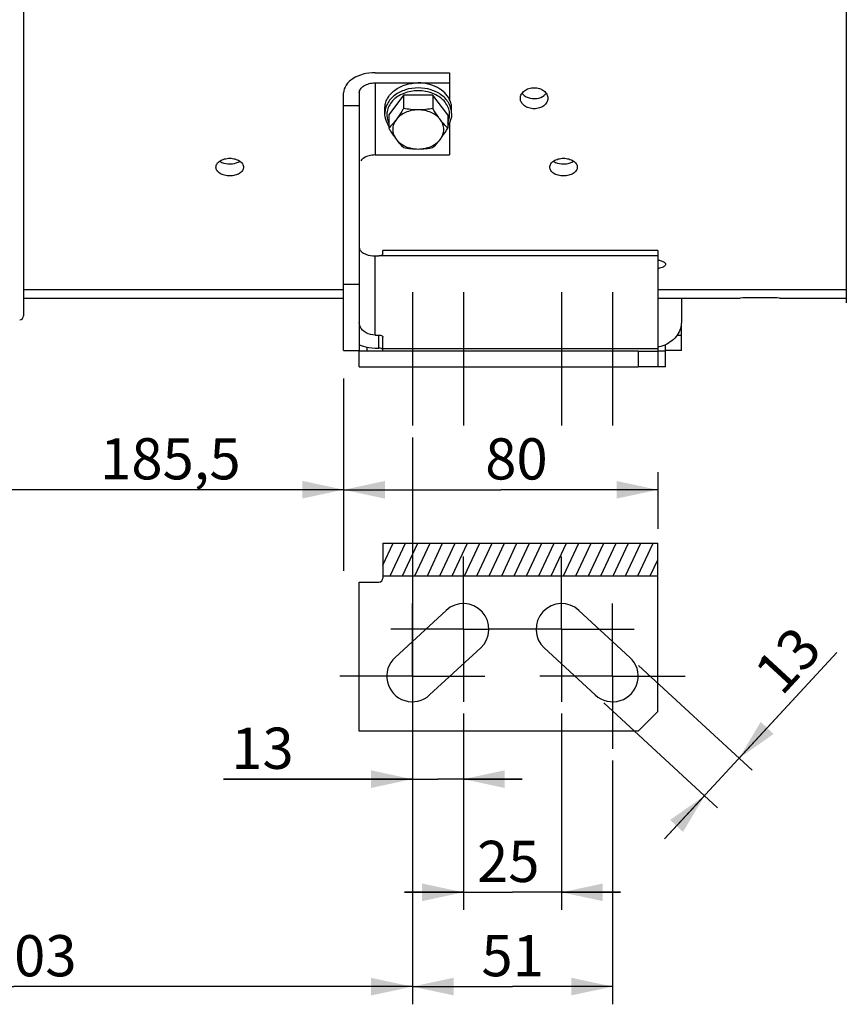
# Model space of a CAD drawing. Units: millimetres. Extents: x 0 to 594, y 0 to 420.
# Drawn here: x 152 to 223, y 173 to 256 of the extents above; entities that cross this region are included whole.
import ezdxf

# ---------------------------------------------------------------- set-up
doc = ezdxf.new("R2010")
doc.units = ezdxf.units.MM
doc.header["$LTSCALE"] = 32.67
doc.linetypes.add('CENTER', pattern=[0.6, 0.375, -0.075, 0.075, -0.075])
doc.layers.get('0').update_dxf_attribs({"linetype": 'CONTINUOUS'})
doc.layers.add('DEFAULT_1', color=7, linetype='CENTER')
doc.layers.add('SOLIDES', color=7, linetype='CONTINUOUS')
doc.styles.get("Standard").update_dxf_attribs({"font": 'txt', "width": 0.85})
doc.dimstyles.new('DIMSTYLE_4', dxfattribs={"dimtxt": 3.5, "dimasz": 3.5, "dimexe": 1.5, "dimexo": 1, "dimgap": 0.875, "dimtad": 1, "dimdec": 4, "dimlfac": 3, "dimtxsty": 'STANDARD', "dimblk": '_FILLED', "dimblk1": '_FILLED', "dimblk2": '_FILLED', "dimcen": 0.09, "dimclrt": 5, "dimadec": 0, "dimazin": 0, "dimtp": 0.0001, "dimtm": 0.0001, "dimtfac": 1, "dimtdec": 4, "dimtofl": 0, "dimtmove": 0, "dimatfit": 3, "dimldrblk": '_FILLED', "dimfxl": 1, "dimtolj": 1, "dimarcsym": 0})

# ---------------------------------------------------------------- blocks, each defined once
blk = doc.blocks.new('_FILLED')
at = {"color": 0, "linetype": 'BYBLOCK'}
blk.add_solid([(0, 0), (-1, 0.214), (-1, -0.214)], dxfattribs=at)
blk = doc.blocks.new('*D13')
at = {"color": 2, "linetype": 'CONTINUOUS'}
for p, q in [((221.69, 202.706), (211.937, 192.14)), ((213.406, 193.732), (221.69, 202.706)), ((204.871, 201.61), (214.509, 192.714)), ((201.932, 198.426), (211.569, 189.53)), ((207.076, 186.873), (211.937, 192.14)), ((210.467, 190.547), (207.076, 186.873))]:
    blk.add_line(p, q, dxfattribs=at)
at = {"color": 2, "linetype": 'CONTINUOUS', "xscale": 3.5, "yscale": 3.5, "zscale": 3.5}
for p, rotation in [((213.406, 193.732), 227.2906100426), ((210.467, 190.547), 47.2906100426)]:
    blk.add_blockref('_FILLED', p, dxfattribs=dict(at, rotation=rotation))
at = {"color": 5, "linetype": 'CONTINUOUS', "insert": (214.44, 201.301), "char_height": 3.5, "width": 5.95, "attachment_point": 1, "rotation": 47.29061, "line_spacing_factor": 0.9}
blk.add_mtext('13', dxfattribs=at)
blk = doc.blocks.new('*D18')
at = {"color": 2, "linetype": 'CONTINUOUS'}
for p, q in [((185.667, 220.988), (185.667, 172.826)), ((118, 202.602), (118, 172.826)), ((118, 174.326), (151.833, 174.326)), ((185.667, 174.326), (151.833, 174.326))]:
    blk.add_line(p, q, dxfattribs=at)
at = {"color": 2, "linetype": 'CONTINUOUS', "xscale": 3.5, "yscale": 3.5, "zscale": 3.5, "rotation": 180}
blk.add_blockref('_FILLED', (118, 174.326), dxfattribs=at)
at = {"color": 2, "linetype": 'CONTINUOUS', "xscale": 3.5, "yscale": 3.5, "zscale": 3.5}
blk.add_blockref('_FILLED', (185.667, 174.326), dxfattribs=at)
at = {"color": 5, "linetype": 'CONTINUOUS', "insert": (153.189, 178.701), "char_height": 3.5, "width": 8.925, "attachment_point": 2, "line_spacing_factor": 0.9}
blk.add_mtext('203', dxfattribs=at)
blk = doc.blocks.new('*D23')
at = {"color": 2, "linetype": 'CONTINUOUS'}
for p, q in [((118, 204.602), (118, 218.043)), ((179.833, 218.043), (179.833, 209.648)), ((118, 216.543), (148.917, 216.543)), ((179.833, 216.543), (148.917, 216.543))]:
    blk.add_line(p, q, dxfattribs=at)
at = {"color": 2, "linetype": 'CONTINUOUS', "xscale": 3.5, "yscale": 3.5, "zscale": 3.5, "rotation": 180}
blk.add_blockref('_FILLED', (118, 216.543), dxfattribs=at)
at = {"color": 2, "linetype": 'CONTINUOUS', "xscale": 3.5, "yscale": 3.5, "zscale": 3.5}
blk.add_blockref('_FILLED', (179.833, 216.543), dxfattribs=at)
at = {"color": 5, "linetype": 'CONTINUOUS', "insert": (165.128, 220.918), "char_height": 3.5, "width": 14.875, "attachment_point": 2, "line_spacing_factor": 0.9}
blk.add_mtext('185,5', dxfattribs=at)
blk = doc.blocks.new('*D26')
at = {"color": 2, "linetype": 'CONTINUOUS'}
for p, q in [((179.833, 225.988), (179.833, 215.034)), ((206.5, 218.034), (206.5, 213.204)), ((179.833, 216.534), (193.167, 216.534)), ((206.5, 216.534), (193.167, 216.534))]:
    blk.add_line(p, q, dxfattribs=at)
at = {"color": 2, "linetype": 'CONTINUOUS', "xscale": 3.5, "yscale": 3.5, "zscale": 3.5, "rotation": 180}
blk.add_blockref('_FILLED', (179.833, 216.534), dxfattribs=at)
at = {"color": 2, "linetype": 'CONTINUOUS', "xscale": 3.5, "yscale": 3.5, "zscale": 3.5}
blk.add_blockref('_FILLED', (206.5, 216.534), dxfattribs=at)
at = {"color": 5, "linetype": 'CONTINUOUS', "insert": (194.503, 220.909), "char_height": 3.5, "width": 5.95, "attachment_point": 2, "line_spacing_factor": 0.9}
blk.add_mtext('80', dxfattribs=at)
blk = doc.blocks.new('*D27')
at = {"color": 2, "linetype": 'CONTINUOUS'}
for p, q in [((185.667, 193.53), (185.667, 172.832)), ((202.667, 193.53), (202.667, 172.832)), ((185.667, 174.332), (194.167, 174.332)), ((202.667, 174.332), (194.167, 174.332))]:
    blk.add_line(p, q, dxfattribs=at)
at = {"color": 2, "linetype": 'CONTINUOUS', "xscale": 3.5, "yscale": 3.5, "zscale": 3.5, "rotation": 180}
blk.add_blockref('_FILLED', (185.667, 174.332), dxfattribs=at)
at = {"color": 2, "linetype": 'CONTINUOUS', "xscale": 3.5, "yscale": 3.5, "zscale": 3.5}
blk.add_blockref('_FILLED', (202.667, 174.332), dxfattribs=at)
at = {"color": 5, "linetype": 'CONTINUOUS', "insert": (194.179, 178.707), "char_height": 3.5, "width": 5.95, "attachment_point": 2, "line_spacing_factor": 0.9}
blk.add_mtext('51', dxfattribs=at)
blk = doc.blocks.new('*D28')
at = {"color": 2, "linetype": 'CONTINUOUS'}
for p, q in [((190, 197.53), (190, 180.84)), ((198.333, 197.53), (198.333, 180.84)), ((190, 182.34), (185, 182.34)), ((185, 182.34), (194.167, 182.34)), ((203.333, 182.34), (194.167, 182.34)), ((198.333, 182.34), (203.333, 182.34))]:
    blk.add_line(p, q, dxfattribs=at)
at = {"color": 2, "linetype": 'CONTINUOUS', "xscale": 3.5, "yscale": 3.5, "zscale": 3.5}
blk.add_blockref('_FILLED', (190, 182.34), dxfattribs=at)
at = {"color": 2, "linetype": 'CONTINUOUS', "xscale": 3.5, "yscale": 3.5, "zscale": 3.5, "rotation": 180}
blk.add_blockref('_FILLED', (198.333, 182.34), dxfattribs=at)
at = {"color": 5, "linetype": 'CONTINUOUS', "insert": (193.808, 186.715), "char_height": 3.5, "width": 5.95, "attachment_point": 2, "line_spacing_factor": 0.9}
blk.add_mtext('25', dxfattribs=at)
blk = doc.blocks.new('*D29')
at = {"color": 2, "linetype": 'CONTINUOUS'}
for p, q in [((190, 197.53), (190, 190.453)), ((185.667, 193.53), (185.667, 190.453)), ((185.667, 191.953), (169.644, 191.953)), ((169.644, 191.953), (187.833, 191.953)), ((195, 191.953), (187.833, 191.953)), ((190, 191.953), (195, 191.953))]:
    blk.add_line(p, q, dxfattribs=at)
at = {"color": 2, "linetype": 'CONTINUOUS', "xscale": 3.5, "yscale": 3.5, "zscale": 3.5}
blk.add_blockref('_FILLED', (185.667, 191.953), dxfattribs=at)
at = {"color": 2, "linetype": 'CONTINUOUS', "xscale": 3.5, "yscale": 3.5, "zscale": 3.5, "rotation": 180}
blk.add_blockref('_FILLED', (190, 191.953), dxfattribs=at)
at = {"color": 5, "linetype": 'CONTINUOUS', "insert": (175.594, 196.328), "char_height": 3.5, "width": 5.95, "attachment_point": 3, "line_spacing_factor": 0.9}
blk.add_mtext('13', dxfattribs=at)

msp = doc.modelspace()

# ---------------------------------------------------------------- hatches: boundary and pattern name
at = {"linetype": 'CONTINUOUS'}
h = msp.add_hatch(dxfattribs=at)
h.set_pattern_fill('default__9', color=2, scale=0.953019, angle=245, style=0, pattern_type=0)
h.set_pattern_definition([(245, (0, 0), (0.8637286, -0.4027633), [])])
h.paths.add_polyline_path([(183.166707, 209.213325), (183.166707, 212.002836), (206.50004, 212.002836), (206.50004, 209.213325)])

# ---------------------------------------------------------------- linework, layer by layer
at = {"color": 7, "linetype": 'CONTINUOUS'}
for p, q in [((152.666707, 329.327111), (152.666707, 231.315576)), ((222.50004, 277.012781), (222.50004, 232.402851)), ((182.50004, 251.959391), (188.833374, 251.959391)), ((188.833374, 251.959391), (188.833374, 249.66337)), ((182.50004, 251.102341), (188.833374, 251.102341)), ((179.833374, 228.354676), (179.833374, 250.245291)), ((181.166707, 250.245291), (181.166707, 228.354676)), ((184.915781, 250.055988), (183.664856, 248.396225)), ((187.417633, 250.055988), (184.915781, 250.055988)), ((184.915781, 250.055988), (184.915781, 248.926944)), ((188.668558, 248.396225), (187.417633, 250.055988)), ((187.417633, 250.055988), (187.417633, 248.926944)), ((179.833374, 249.192461), (181.166707, 249.192461)), ((183.333374, 248.503356), (183.333374, 248.931882)), ((189.00004, 248.503356), (189.00004, 248.931882)), ((183.664856, 248.396225), (183.664856, 247.267181)), ((188.668558, 248.396225), (188.668558, 247.267181)), ((188.833374, 247.75667), (188.833374, 244.973985)), ((182.50004, 244.973985), (188.833374, 244.973985)), ((206.50004, 236.863619), (183.166707, 236.863619)), ((183.166707, 236.575694), (183.166707, 236.86361)), ((206.50004, 236.863599), (206.50004, 226.98801)), ((182.50004, 236.406377), (182.833374, 236.406377)), ((179.833374, 233.98801), (181.166707, 233.98801)), ((152.666707, 232.821343), (179.833374, 232.821343)), ((206.50004, 232.821343), (213.50004, 232.821343)), ((208.50004, 232.821343), (208.50004, 230.734829)), ((216.833374, 232.821343), (222.50004, 232.821343)), ((208.50004, 228.354676), (208.50004, 230.451612)), ((182.50004, 229.675389), (182.833374, 229.675389)), ((183.166707, 228.321343), (183.166707, 229.488743)), ((179.833374, 228.354676), (181.166707, 228.354676)), ((181.833374, 228.321343), (181.833374, 228.641738)), ((182.50004, 228.570677), (182.833374, 228.570677)), ((207.166707, 228.354676), (207.166707, 228.866755)), ((208.50004, 228.354676), (207.166707, 228.354676)), ((204.833374, 228.321343), (206.50004, 228.321343)), ((204.833374, 228.321343), (204.833374, 226.98801)), ((206.50004, 226.98801), (204.833374, 226.98801)), ((183.166707, 212.002836), (183.166707, 209.029918)), ((183.166707, 212.002836), (206.50004, 212.002836)), ((206.50004, 197.696585), (206.50004, 212.002836)), ((183.166707, 209.213325), (206.50004, 209.213325)), ((188.530433, 206.288659), (184.1971, 202.288659)), ((204.136314, 202.288659), (199.802981, 206.288659)), ((187.136314, 199.104511), (191.469647, 203.104511)), ((196.863767, 203.104511), (201.1971, 199.104511)), ((204.833374, 196.029918), (206.50004, 197.696585))]:
    msp.add_line(p, q, dxfattribs=at)
at = {"color": 9, "linetype": 'CONTINUOUS'}
for p, q in [((182.50004, 251.102341), (182.50004, 244.973985)), ((182.50004, 229.675389), (182.50004, 236.406377)), ((206.50004, 236.406377), (182.833374, 236.406377)), ((181.24756, 230.401261), (181.166707, 230.401261)), ((182.833374, 228.570677), (182.833374, 229.675389)), ((208.50004, 229.654676), (208.127252, 229.654676)), ((183.166707, 228.549964), (206.50004, 228.549964))]:
    msp.add_line(p, q, dxfattribs=at)
at = {"color": 3, "linetype": 'CONTINUOUS'}
for centre, radius, start, end in [((195.776279, 250.818749), 1.000625, 224.77827367, 231.60801122), ((196.226027, 250.816242), 0.997278, 308.61712965, 315.42559094)]:
    msp.add_arc(centre, radius, start, end, dxfattribs=at)
at = {"color": 7, "linetype": 'CONTINUOUS'}
for centre, radius, start, end in [((206.129555, 237.78458), 2.476041, 278.62094409, 281.92407103), ((152.333374, 231.315576), 0.333333, 271, 360), ((205.849223, 231.68332), 3.111315, 282.07913154, 283.96265813), ((182.833374, 209.029918), 0.333333, 270, 360), ((190.00004, 204.696585), 2.166667, 312.70938996, 132.70938996), ((198.333374, 204.696585), 2.166667, 47.29061004, 227.29061004), ((185.666707, 200.696585), 2.166667, 132.70938996, 312.70938996), ((202.666707, 200.696585), 2.166667, 227.29061004, 47.29061004)]:
    msp.add_arc(centre, radius, start, end, dxfattribs=at)
for points, knots in [([(182.50004, 251.959391), (182.157108, 251.959391), (181.496701, 251.879091), (180.629862, 251.525475), (180.004579, 250.974825), (179.833374, 250.474173), (179.833374, 250.245291)], [0, 0, 0, 0, 0.2974165, 0.569610112, 0.801495982, 1, 1, 1, 1]), ([(181.166707, 250.245291), (181.166707, 250.359741), (181.252319, 250.610065), (181.56495, 250.885378), (181.998358, 251.062186), (182.328562, 251.102341), (182.50004, 251.102341)], [0, 0, 0, 0, 0.198519517, 0.430389648, 0.702562168, 1, 1, 1, 1]), ([(183.333377, 248.931882), (183.333377, 249.074188), (183.37106, 249.363759), (183.536834, 249.776676), (183.803914, 250.154922), (184.289905, 250.603656), (185.086895, 250.997803), (185.801113, 251.102341), (186.166707, 251.102341)], [0, 0, 0, 0, 0.108525836, 0.219848802, 0.336163605, 0.458694, 0.721191692, 1, 1, 1, 1]), ([(188.834178, 249.66359), (188.784563, 249.769742), (188.662616, 249.977079), (188.339354, 250.357501), (187.79803, 250.747715), (187.02003, 251.036638), (186.453871, 251.102341), (186.166707, 251.102341)], [0, 0, 0, 0, 0.110440098, 0.225250753, 0.46867714, 0.729339277, 1, 1, 1, 1]), ([(194.833426, 249.788918), (194.833421, 249.907139), (194.901827, 250.157411), (195.170751, 250.454112), (195.554419, 250.647549), (195.849421, 250.691861), (196.000042, 250.691861)], [0, 0, 0, 0, 0.218881454, 0.457841971, 0.72113254, 1, 1, 1, 1]), ([(196.000042, 250.691861), (196.150656, 250.691861), (196.445644, 250.647556), (196.829299, 250.454123), (197.098242, 250.157445), (197.16665, 249.907171), (197.166655, 249.788952)], [0, 0, 0, 0, 0.27886153, 0.542141842, 0.781117146, 1, 1, 1, 1]), ([(189.000037, 248.931882), (189.000037, 249.056439), (188.971416, 249.308827), (188.887975, 249.548494), (188.834178, 249.66359)], [0, 0, 0, 0, 0.495049663, 1, 1, 1, 1]), ([(196.000039, 248.904424), (195.84956, 248.904424), (195.555846, 248.946543), (195.171828, 249.132434), (194.901117, 249.423399), (194.833431, 249.671568), (194.833426, 249.788918)], [0, 0, 0, 0, 0.280495637, 0.543713449, 0.781257604, 1, 1, 1, 1]), ([(197.166655, 249.788952), (197.16666, 249.6716), (197.098975, 249.423432), (196.828284, 249.132444), (196.444252, 248.94655), (196.150524, 248.904424), (196.000039, 248.904424)], [0, 0, 0, 0, 0.218741186, 0.456270518, 0.719498459, 1, 1, 1, 1]), ([(183.66425, 247.465322), (183.559406, 247.619391), (183.392329, 247.95294), (183.333374, 248.322407), (183.333374, 248.503356)], [0, 0, 0, 0, 0.507362987, 1, 1, 1, 1]), ([(184.915781, 248.926944), (184.865388, 248.841379), (184.669516, 248.515318), (184.459522, 248.197174), (184.290319, 247.972671)], [0, 0, 0, 0, 0.261026473, 1, 1, 1, 1]), ([(186.166707, 248.802552), (185.978832, 248.802552), (185.607109, 248.765666), (185.08402, 248.602052), (184.63119, 248.340595), (184.387932, 248.102187), (184.290319, 247.972671)], [0, 0, 0, 0, 0.265998558, 0.524729854, 0.770378573, 1, 1, 1, 1]), ([(186.166707, 248.802552), (185.955668, 248.802552), (185.535924, 248.825903), (185.120728, 248.888915), (184.915781, 248.926944)], [0, 0, 0, 0, 0.503092188, 1, 1, 1, 1]), ([(187.417633, 248.926944), (187.212686, 248.888915), (186.79749, 248.825903), (186.377746, 248.802552), (186.166707, 248.802552)], [0, 0, 0, 0, 0.496908334, 1, 1, 1, 1]), ([(188.043095, 247.972671), (187.945482, 248.102187), (187.702224, 248.340595), (187.249394, 248.602052), (186.726305, 248.765666), (186.354582, 248.802552), (186.166707, 248.802552)], [0, 0, 0, 0, 0.229621428, 0.475270146, 0.734001442, 1, 1, 1, 1]), ([(188.043095, 247.972671), (187.988852, 248.044643), (187.766048, 248.353149), (187.564969, 248.676775), (187.417633, 248.926944)], [0, 0, 0, 0, 0.236884333, 1, 1, 1, 1]), ([(189.00004, 248.503356), (189.00004, 248.322408), (188.941086, 247.952942), (188.77401, 247.619394), (188.669167, 247.465325)], [0, 0, 0, 0, 0.49263642, 1, 1, 1, 1]), ([(184.290319, 247.972671), (184.190238, 247.839881), (183.991259, 247.595709), (183.77204, 247.369619), (183.664856, 247.267181)], [0, 0, 0, 0, 0.528639796, 1, 1, 1, 1]), ([(184.290319, 247.972671), (184.199018, 247.85153), (184.05247, 247.586782), (183.974394, 247.142789), (184.05247, 246.698796), (184.199018, 246.434049), (184.290319, 246.312908)], [0, 0, 0, 0, 0.25539033, 0.5, 0.744609669, 1, 1, 1, 1]), ([(188.043095, 246.312908), (188.134396, 246.434049), (188.280944, 246.698796), (188.35902, 247.142789), (188.280944, 247.586782), (188.134396, 247.85153), (188.043095, 247.972671)], [0, 0, 0, 0, 0.25539033, 0.5, 0.744609669, 1, 1, 1, 1]), ([(188.668558, 247.267181), (188.561374, 247.369619), (188.342155, 247.595709), (188.143176, 247.839881), (188.043095, 247.972671)], [0, 0, 0, 0, 0.471360229, 1, 1, 1, 1]), ([(183.664856, 247.267181), (183.715249, 247.181616), (183.911121, 246.855555), (184.121116, 246.537411), (184.290319, 246.312908)], [0, 0, 0, 0, 0.261026473, 1, 1, 1, 1]), ([(188.043095, 246.312908), (188.097339, 246.38488), (188.320143, 246.693386), (188.521222, 247.017012), (188.668558, 247.267181)], [0, 0, 0, 0, 0.236884333, 1, 1, 1, 1]), ([(184.290319, 246.312908), (184.390399, 246.180118), (184.589378, 245.935946), (184.808597, 245.709856), (184.915781, 245.607418)], [0, 0, 0, 0, 0.528639796, 1, 1, 1, 1]), ([(184.290319, 246.312908), (184.387932, 246.183391), (184.63119, 245.944984), (185.08402, 245.683526), (185.607109, 245.519913), (185.978832, 245.483026), (186.166707, 245.483026)], [0, 0, 0, 0, 0.229621427, 0.475270146, 0.734001442, 1, 1, 1, 1]), ([(186.166707, 245.483026), (186.354582, 245.483026), (186.726305, 245.519913), (187.249394, 245.683526), (187.702224, 245.944984), (187.945482, 246.183391), (188.043095, 246.312908)], [0, 0, 0, 0, 0.265998558, 0.524729854, 0.770378573, 1, 1, 1, 1]), ([(187.417633, 245.607418), (187.524817, 245.709856), (187.744035, 245.935946), (187.943015, 246.180118), (188.043095, 246.312908)], [0, 0, 0, 0, 0.471360229, 1, 1, 1, 1]), ([(184.915781, 245.607418), (185.120728, 245.569389), (185.535924, 245.506377), (185.955668, 245.483026), (186.166707, 245.483026)], [0, 0, 0, 0, 0.496908334, 1, 1, 1, 1]), ([(186.166707, 245.483026), (186.377746, 245.483026), (186.79749, 245.506377), (187.212686, 245.569389), (187.417633, 245.607418)], [0, 0, 0, 0, 0.503092188, 1, 1, 1, 1]), ([(169.000092, 243.934222), (169.000088, 244.034871), (169.075327, 244.255073), (169.347796, 244.499643), (169.72701, 244.658815), (170.016593, 244.695128), (170.166709, 244.695128)], [0, 0, 0, 0, 0.198737536, 0.431490682, 0.703588579, 1, 1, 1, 1]), ([(170.166709, 244.695128), (170.316817, 244.695128), (170.606387, 244.658821), (170.985588, 244.499651), (171.258075, 244.255102), (171.333317, 244.034898), (171.333321, 243.93425)], [0, 0, 0, 0, 0.296404548, 0.568491693, 0.801260843, 1, 1, 1, 1]), ([(182.50004, 244.973985), (182.373924, 244.973985), (181.934111, 244.935548), (181.469635, 244.732036), (181.285362, 244.470372)], [0, 0, 0, 0, 0.282673734, 1, 1, 1, 1]), ([(197.333426, 243.934222), (197.333421, 244.034871), (197.40866, 244.255073), (197.68113, 244.499643), (198.060343, 244.658815), (198.349927, 244.695128), (198.500042, 244.695128)], [0, 0, 0, 0, 0.198737536, 0.431490682, 0.703588579, 1, 1, 1, 1]), ([(198.500042, 244.695128), (198.65015, 244.695128), (198.939721, 244.658821), (199.318921, 244.499651), (199.591408, 244.255102), (199.66665, 244.034898), (199.666655, 243.93425)], [0, 0, 0, 0, 0.296404548, 0.568491693, 0.801260843, 1, 1, 1, 1]), ([(170.166705, 243.19529), (170.016733, 243.19529), (169.72846, 243.229201), (169.349318, 243.379568), (169.07462, 243.616684), (169.000097, 243.834597), (169.000092, 243.934222)], [0, 0, 0, 0, 0.298477498, 0.570683929, 0.801725694, 1, 1, 1, 1]), ([(171.333321, 243.93425), (171.333326, 243.834624), (171.258807, 243.616713), (170.984126, 243.379575), (170.60497, 243.229207), (170.316685, 243.19529), (170.166705, 243.19529)], [0, 0, 0, 0, 0.198272923, 0.429298599, 0.701515646, 1, 1, 1, 1]), ([(198.500039, 243.19529), (198.350066, 243.19529), (198.061794, 243.229201), (197.682652, 243.379568), (197.407954, 243.616684), (197.333431, 243.834597), (197.333426, 243.934222)], [0, 0, 0, 0, 0.298477498, 0.570683929, 0.801725694, 1, 1, 1, 1]), ([(199.666655, 243.93425), (199.66666, 243.834624), (199.59214, 243.616713), (199.317459, 243.379575), (198.938304, 243.229207), (198.650018, 243.19529), (198.500039, 243.19529)], [0, 0, 0, 0, 0.198272923, 0.429298599, 0.701515646, 1, 1, 1, 1]), ([(181.166707, 237.114123), (181.166707, 237.023177), (181.238789, 236.846687), (181.454733, 236.659889), (181.864342, 236.459479), (182.238617, 236.406377), (182.500036, 236.406377)], [0, 0, 0, 0, 0.167371553, 0.324398729, 0.518900664, 1, 1, 1, 1]), ([(183.166707, 236.575694), (183.166707, 236.525217), (183.040181, 236.424087), (182.914014, 236.406377), (182.833374, 236.406377)], [0, 0, 0, 0, 0.384975242, 1, 1, 1, 1]), ([(206.500603, 236.057362), (206.592893, 236.041447), (206.762235, 236.001274), (206.998559, 235.912229), (207.166646, 235.780048), (207.166655, 235.685956)], [0, 0, 0, 0, 0.354081356, 0.644252491, 1, 1, 1, 1]), ([(207.166655, 235.685956), (207.166662, 235.608313), (207.041331, 235.49304), (206.849576, 235.414588), (206.715225, 235.377689), (206.641143, 235.361966)], [0, 0, 0, 0, 0.36175891, 0.647143385, 1, 1, 1, 1]), ([(181.24756, 230.401261), (181.234404, 230.431118), (181.192429, 230.537797), (181.166707, 230.65263), (181.166707, 230.734829)], [0, 0, 0, 0, 0.284141687, 1, 1, 1, 1]), ([(182.50004, 229.675389), (182.236762, 229.675389), (181.723621, 229.79648), (181.344057, 230.182258), (181.24756, 230.401261)], [0, 0, 0, 0, 0.523834808, 1, 1, 1, 1]), ([(208.460547, 230.401261), (208.374333, 229.990836), (207.878909, 229.183388), (207.049381, 228.775693), (206.59995, 228.663935)], [0, 0, 0, 0, 0.475221228, 1, 1, 1, 1]), ([(208.50004, 230.734829), (208.50004, 230.710562), (208.496089, 230.598484), (208.478599, 230.487198), (208.460547, 230.401261)], [0, 0, 0, 0, 0.216516281, 1, 1, 1, 1]), ([(182.833374, 229.675389), (182.876162, 229.675389), (183.000419, 229.666153), (183.166707, 229.57823), (183.166707, 229.488743)], [0, 0, 0, 0, 0.323480252, 1, 1, 1, 1]), ([(181.16667, 228.866702), (181.268296, 228.818088), (181.692341, 228.645141), (182.155281, 228.570677), (182.50004, 228.570677)], [0, 0, 0, 0, 0.246287262, 1, 1, 1, 1]), ([(183.056313, 228.522779), (183.040554, 228.530723), (182.969716, 228.559839), (182.892123, 228.570677), (182.833374, 228.570677)], [0, 0, 0, 0, 0.230997952, 1, 1, 1, 1]), ([(183.150392, 228.441708), (183.145733, 228.449747), (183.121111, 228.483743), (183.085288, 228.508173), (183.056313, 228.522779)], [0, 0, 0, 0, 0.222610234, 1, 1, 1, 1])]:
    msp.add_open_spline(points, degree=3, knots=knots, dxfattribs=at)
at = {"color": 9, "linetype": 'CONTINUOUS'}
for points, knots in [([(186.166707, 250.673816), (185.801118, 250.673816), (185.086902, 250.56928), (184.289913, 250.175136), (183.803918, 249.726402), (183.536836, 249.348155), (183.371061, 248.935236), (183.333377, 248.645664), (183.333377, 248.503356)], [0, 0, 0, 0, 0.278804888, 0.541304014, 0.663834959, 0.780150298, 0.891473731, 1, 1, 1, 1]), ([(186.166707, 250.43901), (185.748389, 250.43901), (185.121607, 250.327084), (184.403726, 249.954864), (183.970466, 249.589454), (183.661034, 249.151918), (183.496614, 248.665406), (183.49107, 248.16087), (183.592061, 247.840763), (183.664075, 247.690823)], [0, 0, 0, 0, 0.283414275, 0.417974487, 0.544744673, 0.663675186, 0.776654666, 0.887305216, 1, 1, 1, 1]), ([(189.000037, 248.503356), (189.000037, 248.645664), (188.962353, 248.935236), (188.796578, 249.348155), (188.529496, 249.726402), (188.043501, 250.175136), (187.246512, 250.56928), (186.532296, 250.673816), (186.166707, 250.673816)], [0, 0, 0, 0, 0.108526276, 0.219849717, 0.336165064, 0.458696019, 0.721195164, 1, 1, 1, 1]), ([(188.669338, 247.690822), (188.741352, 247.840762), (188.842344, 248.160869), (188.8368, 248.665405), (188.672381, 249.151917), (188.362949, 249.589454), (187.929688, 249.954864), (187.211807, 250.327084), (186.585025, 250.43901), (186.166707, 250.43901)], [0, 0, 0, 0, 0.112694797, 0.223345354, 0.336324837, 0.455255353, 0.582025543, 0.716585763, 1, 1, 1, 1])]:
    msp.add_open_spline(points, degree=3, knots=knots, dxfattribs=at)
at = {"color": 3, "linetype": 'CONTINUOUS'}
for points in [[(194.976558, 250.219185), (195.003491, 250.181848), (195.033605, 250.146657), (195.065998, 250.113944)], [(196.936428, 250.116318), (196.967888, 250.148316), (196.997167, 250.182664), (197.023426, 250.219052)]]:
    msp.add_open_spline(points, degree=3, dxfattribs=at)
for points, knots in [([(195.154853, 250.034479), (195.210507, 249.990295), (195.463614, 249.82817), (195.771895, 249.76174), (196.000039, 249.76174)], [0, 0, 0, 0, 0.237498333, 1, 1, 1, 1]), ([(196.000039, 249.76174), (196.078796, 249.76174), (196.377991, 249.784173), (196.675476, 249.89861), (196.848441, 250.037035)], [0, 0, 0, 0, 0.262266434, 1, 1, 1, 1]), ([(169.312917, 244.449858), (169.369589, 244.411518), (169.632574, 244.269701), (169.937675, 244.217), (170.166705, 244.217)], [0, 0, 0, 0, 0.230027833, 1, 1, 1, 1]), ([(170.166705, 244.217), (170.245997, 244.217), (170.541856, 244.235891), (170.839738, 244.327673), (171.020148, 244.449617)], [0, 0, 0, 0, 0.26693119, 1, 1, 1, 1]), ([(197.64625, 244.449858), (197.702922, 244.411518), (197.965908, 244.269701), (198.271008, 244.217), (198.500039, 244.217)], [0, 0, 0, 0, 0.230027833, 1, 1, 1, 1]), ([(198.500039, 244.217), (198.57933, 244.217), (198.875189, 244.235891), (199.173071, 244.327673), (199.353481, 244.449617)], [0, 0, 0, 0, 0.26693119, 1, 1, 1, 1])]:
    msp.add_open_spline(points, degree=3, knots=knots, dxfattribs=at)
at = {"layer": 'DEFAULT_1', "color": 2, "linetype": 'CENTER'}
for p, q in [((185.666707, 233.321343), (185.666707, 221.98801)), ((190.00004, 233.321343), (190.00004, 221.98801)), ((198.333374, 233.321343), (198.333374, 221.98801)), ((202.666707, 233.321343), (202.666707, 221.98801)), ((190.00004, 204.696585), (190.00004, 210.863252)), ((198.333374, 204.696585), (198.333374, 210.863252)), ((185.666707, 200.696585), (185.666707, 206.863252)), ((202.666707, 200.696585), (202.666707, 206.863252)), ((190.00004, 204.696585), (183.833374, 204.696585)), ((190.00004, 204.696585), (190.00004, 198.529918)), ((190.00004, 204.696585), (192.166707, 204.696585)), ((198.333374, 204.696585), (192.166707, 204.696585)), ((198.333374, 204.696585), (204.50004, 204.696585)), ((198.333374, 204.696585), (198.333374, 198.529918)), ((185.666707, 200.696585), (179.50004, 200.696585)), ((185.666707, 200.696585), (185.666707, 194.529918)), ((185.666707, 200.696585), (191.833374, 200.696585)), ((202.666707, 200.696585), (196.50004, 200.696585)), ((202.666707, 200.696585), (208.833374, 200.696585)), ((202.666707, 200.696585), (202.666707, 194.529918))]:
    msp.add_line(p, q, dxfattribs=at)
at = {"layer": 'SOLIDES', "color": 7, "linetype": 'CONTINUOUS'}
for p, q in [((152.666707, 233.542975), (179.833374, 233.542975)), ((206.50004, 233.542975), (222.50004, 233.542975)), ((152.666707, 232.821343), (179.833374, 232.821343)), ((206.50004, 232.821343), (213.50004, 232.821343)), ((216.833374, 232.821343), (222.50004, 232.821343)), ((204.833374, 228.321343), (181.166707, 228.321343)), ((181.166707, 226.98801), (181.166707, 228.321343)), ((207.166707, 228.321343), (206.50004, 228.321343)), ((207.166707, 226.98801), (207.166707, 228.321343)), ((181.166707, 226.98801), (204.833374, 226.98801)), ((207.166707, 226.98801), (206.50004, 226.98801)), ((181.166707, 196.029918), (181.166707, 208.696585)), ((181.166707, 208.696585), (182.833374, 208.696585)), ((204.833374, 196.029918), (181.166707, 196.029918))]:
    msp.add_line(p, q, dxfattribs=at)
for centre, radius, start, end in [((215.168608, 187.878358), 44.973948, 90.00242349, 92.12620533), ((215.165767, 187.930122), 44.922184, 87.87257089, 89.9988028)]:
    msp.add_arc(centre, radius, start, end, dxfattribs=at)

# ---------------------------------------------------------------- dimensions: what is measured, and where the dimension line sits
at = {"color": 2, "linetype": 'CONTINUOUS'}
for base, p1, p2, picture, middle in [((206.50004, 216.533936), (179.833374, 226.98801), (206.50004, 212.203505), '*D26', (194.410292, 216.533936)), ((185.666707, 174.325714), (118.00004, 203.602311), (185.666707, 221.98801), '*D18', (153.282155, 174.325714)), ((179.833374, 216.543304), (118.00004, 203.602311), (179.833374, 208.647547), '*D23', (165.592437, 216.543304)), ((198.333374, 182.33962), (190.00004, 198.529918), (198.333374, 198.529918), '*D28', (193.901328, 182.33962)), ((202.666707, 174.332253), (185.666707, 194.529918), (202.666707, 194.529918), '*D27', (193.806667, 174.332253))]:
    dim = msp.add_linear_dim(base=base, p1=p1, p2=p2, dimstyle='DIMSTYLE_4', dxfattribs=at)
    dim.commit()
    dim.dimension.update_dxf_attribs({"geometry": picture, "text_midpoint": middle, "dimtype": 160})
for base, p1, p2, angle, picture, middle in [((213.406466, 193.731596), (201.1971, 199.104511), (204.136314, 202.288659), 47.29061004, '*D13', (219.987525, 200.861076)), ((185.666707, 191.952655), (190.00004, 198.529918), (185.666707, 194.529918), 180, '*D29', (173.084037, 191.952655))]:
    dim = msp.add_linear_dim(base=base, p1=p1, p2=p2, angle=angle, dimstyle='DIMSTYLE_4', dxfattribs=at)
    dim.commit()
    dim.dimension.update_dxf_attribs({"geometry": picture, "text_midpoint": middle, "dimtype": 160})

doc.saveas('drawing.dxf')
